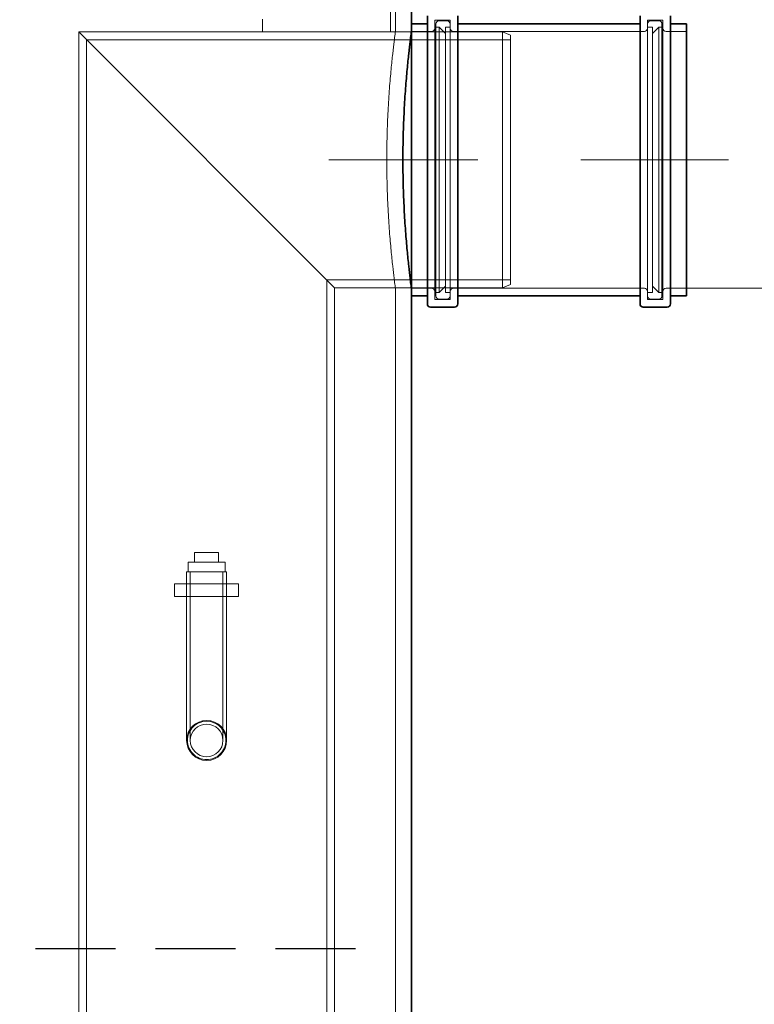
# Model space of a CAD drawing. Units: millimetres. Extents: x 238811 to 330307, y 164885 to 179141.
# Drawn here: x 260992 to 261452, y 171481 to 172097 of the extents above; entities that cross this region are included whole.
import ezdxf

# ---------------------------------------------------------------- set-up
doc = ezdxf.new("R2010")
doc.units = ezdxf.units.MM
for name, pattern in [('ACISOWELD', [3, 2, -1]), ('CHAIN', [0.3543, 0.2362, -0.0295, 0.0591, -0.0295]), ('DASHED', [0])]:
    doc.linetypes.add(name, pattern=pattern)
doc.layers.get('DEFPOINTS').update_dxf_attribs({"color": 250})
doc.layers.add('Kóta (ISO)', color=5, linetype='Continuous', lineweight=9, true_color=0x0000ff)
for name, color, linetype, lineweight in [('Osa (ISO)', 1, 'Continuous', 9), ('Skrytá (ISO)', 1, 'DASHED', 18), ('Viditelná (ISO)', 7, 'Continuous', 35)]:
    doc.layers.add(name, color=color, linetype=linetype, lineweight=lineweight)
doc.styles.add('Text poznámky (ISO)', font='tahoma.ttf')
doc.dimstyles.new('Výchozí (ISO)', dxfattribs={"dimscale": 40, "dimtxt": 3.5, "dimasz": 2.5, "dimexe": 3.175, "dimexo": 0, "dimgap": 0.762, "dimtad": 1, "dimrnd": 1e-08, "dimzin": 0, "dimtxsty": 'Text poznámky (ISO)', "dimcen": 0.09, "dimdle": 10, "dimclrd": 256, "dimclre": 256, "dimclrt": 256, "dimazin": 0, "dimtfac": 1.001486, "dimtmove": 0, "dimatfit": 3, "dimfxl": 0, "dimtolj": 1, "dimtzin": 0, "dimlwd": -1, "dimlwe": -1, "dimarcsym": 0})

# ---------------------------------------------------------------- blocks, each defined once
blk = doc.blocks.new('*D65')
at = {"layer": 'DEFPOINTS', "color": 0, "transparency": 16777216}
for p in [(261409.2, 171928.9), (261327.2, 170539.2), (261593.86, 170539.2)]:
    blk.add_point(p, dxfattribs=at)
at = {"layer": 'Kóta (ISO)', "color": 3, "transparency": 16777216}
for p, q in [((261409.2, 171928.9), (261720.86, 171928.9)), ((261593.86, 171828.9), (261593.86, 170639.2)), ((261327.2, 170539.2), (261720.86, 170539.2))]:
    blk.add_line(p, q, dxfattribs=at)
for points in [[(261577.2, 171828.9), (261610.53, 171828.9), (261593.86, 171928.9)], [(261577.2, 170639.2), (261610.53, 170639.2), (261593.86, 170539.2)]]:
    blk.add_solid(points, dxfattribs=at)
at = {"layer": 'Kóta (ISO)', "color": 3, "transparency": 16777216, "insert": (261480.05, 171122.22), "char_height": 80, "attachment_point": 1, "rotation": 90, "style": 'Text poznámky (ISO)'}
blk.add_mtext('\\A1;1390', dxfattribs=at)
blk = doc.blocks.new('*D166')
at = {"layer": 'DEFPOINTS', "color": 0, "transparency": 16777216}
for p in [(261057.7, 172539.2), (261327.2, 170539.2), (261793.86, 170539.2)]:
    blk.add_point(p, dxfattribs=at)
at = {"layer": 'Kóta (ISO)', "color": 3, "transparency": 16777216}
for p, q in [((261057.7, 172539.2), (261920.86, 172539.2)), ((261793.86, 172439.2), (261793.86, 170639.2)), ((261327.2, 170539.2), (261920.86, 170539.2))]:
    blk.add_line(p, q, dxfattribs=at)
for points in [[(261777.2, 172439.2), (261810.53, 172439.2), (261793.86, 172539.2)], [(261777.2, 170639.2), (261810.53, 170639.2), (261793.86, 170539.2)]]:
    blk.add_solid(points, dxfattribs=at)
at = {"layer": 'Kóta (ISO)', "color": 3, "transparency": 16777216, "insert": (261721.72, 171539.2), "char_height": 80, "attachment_point": 5, "rotation": 90, "style": 'Text poznámky (ISO)'}
blk.add_mtext('\\A1;2000', dxfattribs=at)

msp = doc.modelspace()

# ---------------------------------------------------------------- linework, layer by layer
at = {"color": 2, "linetype": 'ACISOWELD', "ltscale": 25}
msp.add_line((260027.2, 171516.2), (261227.2, 171516.2), dxfattribs=at)
at = {"layer": 'Osa (ISO)', "linetype": 'CHAIN', "ltscale": 6.222661}
msp.add_line((261278.86, 172009.2), (261185.53, 172009.2), dxfattribs=at)
at = {"layer": 'Osa (ISO)', "linetype": 'CHAIN', "ltscale": 6.155989}
msp.add_line((261435.56, 172009.2), (261343.23, 172009.2), dxfattribs=at)
at = {"layer": 'Skrytá (ISO)', "ltscale": 13.237428}
msp.add_line((261227.2, 172089.2), (261227.2, 172271.7), dxfattribs=at)
at = {"layer": 'Skrytá (ISO)', "ltscale": 11.605416}
for p, q in [((261224.2, 172169.2), (261224.2, 172089.2)), ((261224.2, 172089.2), (261144.2, 172089.2))]:
    msp.add_line(p, q, dxfattribs=at)
at = {"layer": 'Skrytá (ISO)', "ltscale": 0.913712}
for p, q in [((261144.2, 172089.2), (261144.2, 172097.2)), ((261089.2, 171736.2), (261089.2, 171744.2)), ((261096.7, 171736.2), (261096.7, 171744.2)), ((261121.7, 171736.2), (261121.7, 171744.2)), ((261129.2, 171736.2), (261129.2, 171744.2))]:
    msp.add_line(p, q, dxfattribs=at)
at = {"layer": 'Skrytá (ISO)', "ltscale": 13.262139}
for p, q in [((261251.9, 172096.5), (261251.9, 171921.9)), ((261261.5, 172096.5), (261261.5, 171921.9)), ((261384.9, 172096.5), (261384.9, 171921.9)), ((261394.5, 172096.5), (261394.5, 171921.9))]:
    msp.add_line(p, q, dxfattribs=at)
at = {"layer": 'Skrytá (ISO)', "ltscale": 1.096475}
for p, q in [((261261.5, 172096.5), (261251.9, 172096.5)), ((261394.5, 172096.5), (261384.9, 172096.5)), ((261261.5, 171921.9), (261251.9, 171921.9)), ((261394.5, 171921.9), (261384.9, 171921.9))]:
    msp.add_line(p, q, dxfattribs=at)
at = {"layer": 'Skrytá (ISO)', "ltscale": 12.912736}
for p, q in [((261252.5, 171924.2), (261252.5, 172094.2)), ((261393.9, 172094.2), (261393.9, 171924.2))]:
    msp.add_line(p, q, dxfattribs=at)
at = {"layer": 'Skrytá (ISO)', "ltscale": 0.571033}
for p, q in [((261254.5, 172096.2), (261259.5, 172096.2)), ((261391.9, 172096.2), (261386.9, 172096.2)), ((261254.5, 171922.2), (261259.5, 171922.2)), ((261391.9, 171922.2), (261386.9, 171922.2))]:
    msp.add_line(p, q, dxfattribs=at)
at = {"layer": 'Skrytá (ISO)', "ltscale": 12.667138}
for p, q in [((261029.2, 172089.2), (261189.2, 171929.2)), ((261189.2, 171929.2), (261029.2, 172089.2))]:
    msp.add_line(p, q, dxfattribs=at)
at = {"layer": 'Skrytá (ISO)', "ltscale": 13.365571}
for p, q in [((261029.2, 171398.2), (261029.2, 172089.2)), ((261034.1, 171393.3), (261034.1, 172084.3)), ((261184.3, 171243.1), (261184.3, 171934.1))]:
    msp.add_line(p, q, dxfattribs=at)
at = {"layer": 'Skrytá (ISO)', "ltscale": 11.121857}
msp.add_line((261029.2, 172089.2), (261144.2, 172089.2), dxfattribs=at)
at = {"layer": 'Skrytá (ISO)', "ltscale": 10.154738}
msp.add_line((261224.2, 172089.2), (261294.2, 172089.2), dxfattribs=at)
at = {"layer": 'Skrytá (ISO)', "ltscale": 1.142165}
for p, q in [((261237.2, 172089.2), (261227.2, 172089.2)), ((261237.2, 171929.2), (261227.2, 171929.2))]:
    msp.add_line(p, q, dxfattribs=at)
at = {"layer": 'Skrytá (ISO)', "ltscale": 1.450577}
for p, q in [((261249.9, 172089.5), (261237.2, 172089.5)), ((261409.2, 172089.5), (261396.5, 172089.5)), ((261249.9, 171928.9), (261237.2, 171928.9)), ((261409.2, 171928.9), (261396.5, 171928.9))]:
    msp.add_line(p, q, dxfattribs=at)
at = {"layer": 'Skrytá (ISO)', "ltscale": 0.228353}
for p, q in [((261252.5, 172092.2), (261254.5, 172092.2)), ((261393.9, 172092.2), (261391.9, 172092.2)), ((261252.5, 171926.2), (261254.5, 171926.2)), ((261393.9, 171926.2), (261391.9, 171926.2))]:
    msp.add_line(p, q, dxfattribs=at)
at = {"layer": 'Skrytá (ISO)', "ltscale": 12.608907}
for p, q in [((261254.5, 171926.2), (261254.5, 172092.2)), ((261258.5, 171926.2), (261258.5, 172092.2)), ((261387.9, 172092.2), (261387.9, 171926.2)), ((261391.9, 172092.2), (261391.9, 171926.2))]:
    msp.add_line(p, q, dxfattribs=at)
at = {"layer": 'Skrytá (ISO)', "ltscale": 0.646063}
for p, q in [((261258.5, 172088.2), (261254.5, 172092.2)), ((261387.9, 172088.2), (261391.9, 172092.2)), ((261258.5, 171930.2), (261254.5, 171926.2)), ((261387.9, 171930.2), (261391.9, 171926.2))]:
    msp.add_line(p, q, dxfattribs=at)
at = {"layer": 'Skrytá (ISO)', "ltscale": 0.34258}
for p, q in [((261258.5, 172092.2), (261261.5, 172092.2)), ((261387.9, 172092.2), (261384.9, 172092.2)), ((261258.5, 171926.2), (261261.5, 171926.2)), ((261387.9, 171926.2), (261384.9, 171926.2))]:
    msp.add_line(p, q, dxfattribs=at)
at = {"layer": 'Skrytá (ISO)', "ltscale": 11.547389}
for p, q in [((261382.9, 172089.5), (261263.5, 172089.5)), ((261382.9, 171928.9), (261263.5, 171928.9))]:
    msp.add_line(p, q, dxfattribs=at)
at = {"layer": 'Skrytá (ISO)', "ltscale": 12.153163}
msp.add_line((261294.2, 171929.2), (261294.2, 172089.2), dxfattribs=at)
at = {"layer": 'Skrytá (ISO)', "ltscale": 0.615029}
for p, q in [((261299.2, 172087.2), (261294.2, 172089.2)), ((261299.2, 171931.2), (261294.2, 171929.2))]:
    msp.add_line(p, q, dxfattribs=at)
at = {"layer": 'Skrytá (ISO)', "ltscale": 14.219201}
msp.add_line((261299.2, 172087.2), (261299.2, 171931.2), dxfattribs=at)
at = {"layer": 'Skrytá (ISO)', "ltscale": 12.819149}
msp.add_line((261034.1, 172084.3), (261299.2, 172084.3), dxfattribs=at)
at = {"layer": 'Skrytá (ISO)', "ltscale": 11.112185}
msp.add_line((261184.3, 171934.1), (261299.2, 171934.1), dxfattribs=at)
at = {"layer": 'Skrytá (ISO)', "ltscale": 12.7853}
msp.add_line((261189.2, 171268.2), (261189.2, 171929.2), dxfattribs=at)
at = {"layer": 'Skrytá (ISO)', "ltscale": 15.232108}
msp.add_line((261189.2, 171929.2), (261294.2, 171929.2), dxfattribs=at)
at = {"layer": 'Skrytá (ISO)', "ltscale": 12.915705}
msp.add_line((261227.2, 170549.2), (261227.2, 171929.2), dxfattribs=at)
at = {"layer": 'Skrytá (ISO)', "ltscale": 0.685259}
for p, q in [((261101.7, 171763.7), (261101.7, 171757.7)), ((261116.7, 171763.7), (261116.7, 171757.7)), ((261097.7, 171757.7), (261097.7, 171751.7)), ((261120.7, 171757.7), (261120.7, 171751.7))]:
    msp.add_line(p, q, dxfattribs=at)
at = {"layer": 'Skrytá (ISO)', "ltscale": 1.713298}
msp.add_line((261116.7, 171763.7), (261101.7, 171763.7), dxfattribs=at)
at = {"layer": 'Skrytá (ISO)', "ltscale": 4.126712}
msp.add_line((261120.7, 171757.7), (261097.7, 171757.7), dxfattribs=at)
at = {"layer": 'Skrytá (ISO)', "ltscale": 4.485566}
msp.add_line((261121.7, 171751.7), (261096.7, 171751.7), dxfattribs=at)
at = {"layer": 'Skrytá (ISO)', "ltscale": 15.304642}
for p, q in [((261096.7, 171751.7), (261096.7, 171646.2)), ((261099, 171751.7), (261099, 171646.2)), ((261119.4, 171751.7), (261119.4, 171646.2)), ((261121.7, 171751.7), (261121.7, 171646.2))]:
    msp.add_line(p, q, dxfattribs=at)
at = {"layer": 'Skrytá (ISO)', "ltscale": 4.568961}
for p, q in [((261089.2, 171744.2), (261129.2, 171744.2)), ((261089.2, 171736.2), (261129.2, 171736.2))]:
    msp.add_line(p, q, dxfattribs=at)
at = {"layer": 'Skrytá (ISO)', "ltscale": 13.854683}
msp.add_circle((261109.2, 171646.2), 12.5, dxfattribs=at)
msp.add_circle((261109.2, 171646.2), 12.5, dxfattribs=at)
at = {"layer": 'Skrytá (ISO)', "ltscale": 11.305421}
msp.add_circle((261109.2, 171646.2), 10.2, dxfattribs=at)
msp.add_circle((261109.2, 171646.2), 10.2, dxfattribs=at)
at = {"layer": 'Skrytá (ISO)', "ltscale": 0.358753}
for centre, start, end in [((261254.5, 172094.2), 90, 180), ((261259.5, 172094.2), 0, 90), ((261386.9, 172094.2), 90, 180), ((261391.9, 172094.2), 0, 90), ((261249.9, 172091.5), 270, 0), ((261263.5, 172091.5), 180, 270), ((261382.9, 172091.5), 270, 0), ((261396.5, 172091.5), 180, 270), ((261249.9, 171926.9), 0, 90), ((261263.5, 171926.9), 90, 180), ((261382.9, 171926.9), 0, 90), ((261396.5, 171926.9), 90, 180), ((261254.5, 171924.2), 180, 270), ((261259.5, 171924.2), 270, 0), ((261386.9, 171924.2), 180, 270), ((261391.9, 171924.2), 270, 0)]:
    msp.add_arc(centre, 2, start, end, dxfattribs=at)
at = {"layer": 'Skrytá (ISO)', "ltscale": 12.166658}
for points, knots in [([(261227.2, 172089.2), (261227.2, 172089.2), (261227.13, 172088.72), (261226.87, 172086.69), (261226.67, 172085.15), (261226.16, 172081.06), (261225.86, 172078.52), (261225.21, 172072.65), (261224.86, 172069.32), (261224.19, 172062.22), (261223.84, 172058.21), (261223.19, 172049.48), (261222.88, 172044.76), (261222.37, 172034.91), (261222.17, 172029.77), (261221.91, 172019.43), (261221.84, 172014.23), (261221.84, 172009.2)], [36.20826, 36.20826, 36.20826, 36.20826, 37.716929, 37.716929, 39.225599, 39.225599, 40.734268, 40.734268, 42.242937, 42.242937, 43.751623, 43.751623, 45.260309, 45.260309, 46.768995, 46.768995, 48.27768, 48.27768, 48.27768, 48.27768]), ([(261221.84, 172009.2), (261221.84, 172004.17), (261221.91, 171998.97), (261222.17, 171988.64), (261222.37, 171983.5), (261222.88, 171973.64), (261223.19, 171968.92), (261223.84, 171960.19), (261224.19, 171956.18), (261224.86, 171949.09), (261225.21, 171945.75), (261225.86, 171939.88), (261226.16, 171937.34), (261226.67, 171933.26), (261226.87, 171931.71), (261227.13, 171929.68), (261227.2, 171929.2), (261227.2, 171929.2)], [0, 0, 0, 0, 1.508686, 1.508686, 3.017371, 3.017371, 4.526057, 4.526057, 6.034743, 6.034743, 7.543412, 7.543412, 9.052081, 9.052081, 10.560751, 10.560751, 12.06942, 12.06942, 12.06942, 12.06942])]:
    msp.add_open_spline(points, degree=3, knots=knots, dxfattribs=at)
at = {"layer": 'Skrytá (ISO)', "ltscale": 4.311625}
for points, knots in [([(261109.2, 171634.2), (261107.69, 171634.2), (261106.08, 171634.5), (261103.12, 171635.73), (261101.78, 171636.65), (261099.65, 171638.78), (261098.72, 171640.13), (261097.5, 171643.08), (261097.2, 171644.69), (261097.2, 171646.2), (261097.2, 171647.71), (261097.5, 171649.32), (261098.72, 171652.28), (261099.65, 171653.62), (261101.78, 171655.75), (261103.12, 171656.67), (261106.08, 171657.9), (261107.69, 171658.2), (261109.2, 171658.2)], [5.433106, 5.433106, 5.433106, 5.433106, 5.88586, 5.88586, 6.338615, 6.338615, 6.791378, 6.791378, 7.244141, 7.244141, 7.244141, 7.696904, 7.696904, 8.149666, 8.149666, 8.602421, 8.602421, 9.055176, 9.055176, 9.055176, 9.055176]), ([(261109.2, 171658.2), (261110.71, 171658.2), (261112.31, 171657.9), (261115.27, 171656.67), (261116.62, 171655.75), (261118.75, 171653.62), (261119.67, 171652.28), (261120.89, 171649.32), (261121.2, 171647.71), (261121.2, 171644.69), (261120.89, 171643.08), (261119.67, 171640.13), (261118.75, 171638.78), (261116.62, 171636.65), (261115.27, 171635.73), (261112.31, 171634.5), (261110.71, 171634.2), (261109.2, 171634.2)], [1.811035, 1.811035, 1.811035, 1.811035, 2.26379, 2.26379, 2.716545, 2.716545, 3.169308, 3.169308, 3.62207, 3.62207, 4.074833, 4.074833, 4.527596, 4.527596, 4.980351, 4.980351, 5.433106, 5.433106, 5.433106, 5.433106])]:
    msp.add_open_spline(points, degree=3, knots=knots, dxfattribs=at)
at = {"layer": 'Viditelná (ISO)'}
for p, q in [((261237.2, 172094.2), (261237.2, 172271.7)), ((261247.2, 171919.2), (261247.2, 172099.2)), ((261266.2, 172099.2), (261266.2, 171919.2)), ((261380.2, 171919.2), (261380.2, 172099.2)), ((261399.2, 172099.2), (261399.2, 171919.2)), ((261237.2, 172094.2), (261237.2, 171924.2)), ((261247.2, 172094.2), (261237.2, 172094.2)), ((261380.2, 172094.2), (261266.2, 172094.2)), ((261409.2, 172094.2), (261399.2, 172094.2)), ((261409.2, 172094.2), (261409.2, 171924.2)), ((261237.2, 170569.2), (261237.2, 171924.2)), ((261247.2, 171924.2), (261237.2, 171924.2)), ((261380.2, 171924.2), (261266.2, 171924.2)), ((261409.2, 171924.2), (261399.2, 171924.2)), ((261264.2, 171917.2), (261249.2, 171917.2)), ((261397.2, 171917.2), (261382.2, 171917.2))]:
    msp.add_line(p, q, dxfattribs=at)
for centre, start, end in [((261249.2, 171919.2), 180, 270), ((261264.2, 171919.2), 270, 0), ((261382.2, 171919.2), 180, 270), ((261397.2, 171919.2), 270, 0)]:
    msp.add_arc(centre, 2, start, end, dxfattribs=at)
msp.add_open_spline([(261237.2, 171929.2), (261237.2, 171929.2), (261237.13, 171929.68), (261236.87, 171931.71), (261236.68, 171933.26), (261236.18, 171937.34), (261235.88, 171939.88), (261235.24, 171945.75), (261234.9, 171949.09), (261234.24, 171956.18), (261233.9, 171960.19), (261233.25, 171968.92), (261232.95, 171973.64), (261232.45, 171983.5), (261232.26, 171988.64), (261231.99, 171998.97), (261231.93, 172004.17), (261231.93, 172009.2), (261231.93, 172014.23), (261231.99, 172019.43), (261232.26, 172029.77), (261232.45, 172034.91), (261232.95, 172044.76), (261233.25, 172049.48), (261233.9, 172058.21), (261234.24, 172062.22), (261234.9, 172069.32), (261235.24, 172072.65), (261235.88, 172078.52), (261236.18, 172081.06), (261236.68, 172085.15), (261236.87, 172086.69), (261237.13, 172088.72), (261237.2, 172089.2), (261237.2, 172089.2)], degree=3, knots=[36.206741, 36.206741, 36.206741, 36.206741, 37.715347, 37.715347, 39.223954, 39.223954, 40.73256, 40.73256, 42.241167, 42.241167, 43.749789, 43.749789, 45.258411, 45.258411, 46.767032, 46.767032, 48.275654, 48.275654, 48.275654, 49.784276, 49.784276, 51.292898, 51.292898, 52.80152, 52.80152, 54.310142, 54.310142, 55.818748, 55.818748, 57.327355, 57.327355, 58.835961, 58.835961, 60.344568, 60.344568, 60.344568, 60.344568], dxfattribs=at)

# ---------------------------------------------------------------- dimensions: what is measured, and where the dimension line sits
at = {"layer": 'Kóta (ISO)'}
dim = msp.add_linear_dim(base=(261793.86, 170539.2), p1=(261057.7, 172539.2), p2=(261327.2, 170539.2), angle=90, dimstyle='Výchozí (ISO)', override={"dimtxt": 2, "dimdec": 0, "dimclrd": 3, "dimclre": 3, "dimclrt": 3, "dimtofl": 0, "dimatfit": 1}, dxfattribs=at)
dim.commit()
dim.dimension.update_dxf_attribs({"geometry": '*D166', "text_midpoint": (261721.72, 171539.2)})
dim = msp.add_linear_dim(base=(261593.86, 170539.2), p1=(261409.2, 171928.9), p2=(261327.2, 170539.2), angle=90, dimstyle='Výchozí (ISO)', override={"dimtxt": 2, "dimdec": 0, "dimclrd": 3, "dimclre": 3, "dimclrt": 3, "dimtofl": 0, "dimatfit": 1}, dxfattribs=at)
dim.commit()
dim.dimension.update_dxf_attribs({"geometry": '*D65', "text_midpoint": (261593.86, 171234.05), "dimtype": 160})

doc.saveas('drawing.dxf')
